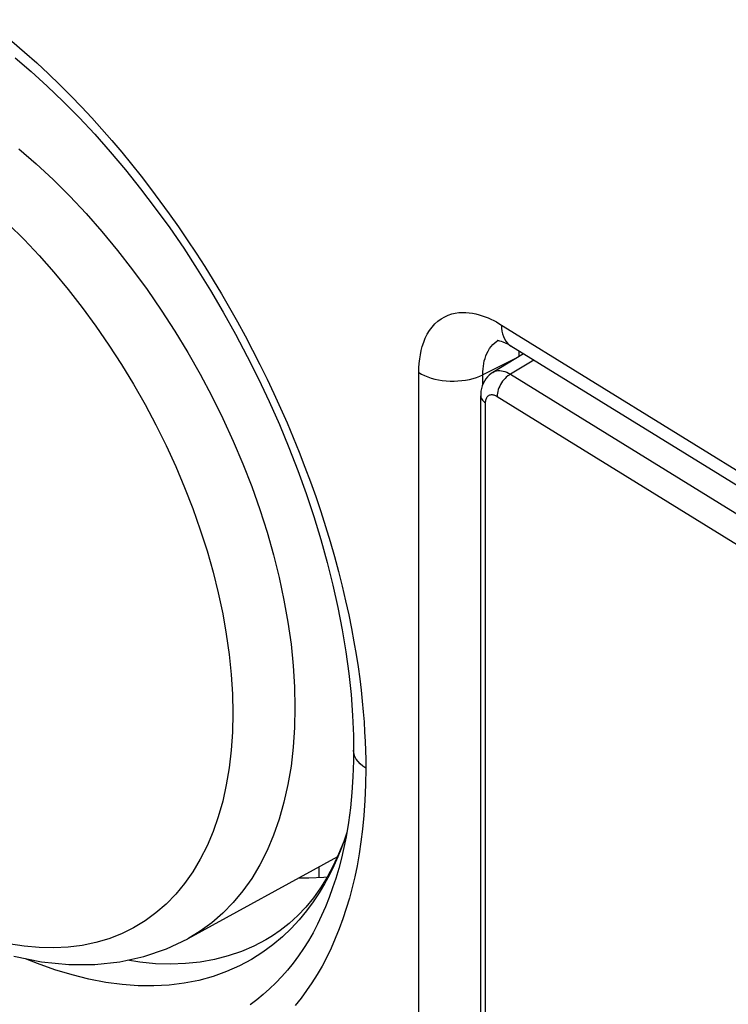
# Model space of a CAD drawing. Units: millimetres. Extents: x -32 to 34, y -61 to 65.
# Drawn here: x -26 to -19, y -34 to -23 of the extents above; entities that cross this region are included whole.
import ezdxf

# ---------------------------------------------------------------- set-up
doc = ezdxf.new("R2010")
doc.units = ezdxf.units.MM
doc.header["$LTSCALE"] = 16.335
doc.layers.get('0').update_dxf_attribs({"linetype": 'CONTINUOUS'})
for name, color, linetype in [('ASSI', 7, 'CONTINUOUS'), ('DRAFT', 7, 'CONTINUOUS'), ('RACCORDO', 7, 'CONTINUOUS')]:
    doc.layers.add(name, color=color, linetype=linetype)

msp = doc.modelspace()

# ---------------------------------------------------------------- linework, layer by layer
at = {"color": 7, "linetype": 'CONTINUOUS'}
msp.add_lwpolyline([(-21.071, -27.038), (-21.07, -26.99), (-21.069, -26.978)], dxfattribs=at)
at = {"layer": 'ASSI', "color": 253, "linetype": 'CONTINUOUS'}
for p, q in [((-25.486, -24.693), (-25.379, -24.819)), ((-26.274, -25.94), (-26.114, -26.122)), ((-21.095, -27.05), (-21.464, -27.233)), ((-22.158, -36.518), (-22.158, -27.21)), ((-21.464, -27.337), (-21.464, -27.233)), ((-24.697, -28.457), (-24.609, -28.686)), ((-24.609, -28.686), (-24.527, -28.916)), ((-23.505, -30.619), (-23.501, -30.843)), ((-24.794, -32.869), (-24.898, -32.976)), ((-23.212, -33.102), (-23.257, -33.196))]:
    msp.add_line(p, q, dxfattribs=at)
at = {"layer": 'ASSI', "color": 7, "linetype": 'CONTINUOUS'}
for p, q in [((-22.865, -31.307), (-22.865, -31.307)), ((-23.041, -32.463), (-24.661, -33.353)), ((-23.027, -32.434), (-23.087, -32.563)), ((-22.996, -32.477), (-22.996, -32.477)), ((-23.662, -33.265), (-23.745, -33.322)), ((-23.741, -33.319), (-23.745, -33.322))]:
    msp.add_line(p, q, dxfattribs=at)
at = {"layer": 'ASSI', "color": 253, "linetype": 'CONTINUOUS'}
for points in [[(-26.868, -23.381), (-26.717, -23.498), (-26.572, -23.616), (-26.434, -23.733), (-26.301, -23.851), (-26.174, -23.97), (-26.05, -24.089), (-25.932, -24.207), (-25.816, -24.327), (-25.704, -24.447), (-25.594, -24.569), (-25.486, -24.693)], [(-29.823, -24.301), (-29.676, -24.27), (-29.525, -24.251), (-29.368, -24.243), (-29.208, -24.246), (-29.044, -24.261), (-28.877, -24.287), (-28.707, -24.325), (-28.535, -24.374), (-28.361, -24.434), (-28.185, -24.505), (-28.008, -24.586), (-27.83, -24.679), (-27.652, -24.781), (-27.475, -24.894), (-27.298, -25.017), (-27.122, -25.149), (-26.947, -25.29), (-26.775, -25.44), (-26.605, -25.599), (-26.438, -25.766), (-26.274, -25.94)], [(-26.493, -24.783), (-26.307, -24.945), (-26.123, -25.116), (-25.943, -25.296), (-25.766, -25.484), (-25.593, -25.68), (-25.425, -25.884), (-25.261, -26.094), (-25.102, -26.31), (-24.95, -26.532), (-24.803, -26.759), (-24.662, -26.991), (-24.528, -27.227), (-24.401, -27.467), (-24.281, -27.709), (-24.169, -27.954), (-24.065, -28.2), (-23.969, -28.447), (-23.882, -28.695), (-23.803, -28.942), (-23.733, -29.189), (-23.671, -29.435), (-23.62, -29.678), (-23.577, -29.918), (-23.543, -30.156), (-23.52, -30.39), (-23.505, -30.619)], [(-25.379, -24.819), (-25.273, -24.948), (-25.169, -25.079), (-25.066, -25.212), (-24.964, -25.349), (-24.863, -25.487)], [(-24.863, -25.487), (-24.765, -25.627), (-24.668, -25.769), (-24.573, -25.913), (-24.479, -26.059), (-24.388, -26.207), (-24.298, -26.356), (-24.21, -26.507), (-24.125, -26.659), (-24.041, -26.812), (-23.96, -26.967), (-23.88, -27.123), (-23.803, -27.28), (-23.729, -27.438), (-23.656, -27.596), (-23.586, -27.755), (-23.519, -27.915), (-23.454, -28.075), (-23.392, -28.235), (-23.333, -28.395), (-23.276, -28.555), (-23.221, -28.716), (-23.169, -28.879), (-23.119, -29.042), (-23.072, -29.205)], [(-26.114, -26.122), (-25.958, -26.31), (-25.806, -26.505), (-25.659, -26.706), (-25.517, -26.911), (-25.381, -27.122), (-25.251, -27.337), (-25.126, -27.556), (-25.009, -27.778), (-24.898, -28.002), (-24.794, -28.229), (-24.697, -28.457)], [(-22.158, -27.21), (-22.157, -27.159), (-22.154, -27.11), (-22.148, -27.062), (-22.141, -27.016), (-22.132, -26.97), (-22.12, -26.926), (-22.105, -26.881), (-22.088, -26.837), (-22.067, -26.795), (-22.042, -26.755), (-22.014, -26.716), (-21.984, -26.682), (-21.95, -26.652), (-21.914, -26.626), (-21.877, -26.604), (-21.839, -26.587), (-21.8, -26.574), (-21.762, -26.565), (-21.724, -26.559), (-21.686, -26.557), (-21.648, -26.558), (-21.612, -26.561), (-21.575, -26.566), (-21.54, -26.574), (-21.505, -26.582), (-21.472, -26.593), (-21.439, -26.605), (-21.407, -26.617), (-21.376, -26.631), (-21.346, -26.646), (-21.317, -26.661), (-21.289, -26.677)], [(-21.289, -26.677), (-18.372, -28.479), (-15.457, -30.25), (-12.516, -32.007), (-9.549, -33.749), (-6.556, -35.477), (-3.539, -37.19), (-0.496, -38.888), (2.571, -40.571), (5.663, -42.24)], [(-21.261, -26.694), (-21.26, -26.728), (-21.256, -26.761), (-21.249, -26.791), (-21.24, -26.819), (-21.228, -26.845), (-21.214, -26.869)], [(-21.464, -27.233), (-21.463, -27.202), (-21.461, -27.171), (-21.458, -27.141), (-21.453, -27.112), (-21.448, -27.084), (-21.44, -27.057), (-21.431, -27.029), (-21.42, -27.002), (-21.407, -26.976), (-21.392, -26.95), (-21.375, -26.927), (-21.356, -26.905), (-21.335, -26.886), (-21.313, -26.87), (-21.299, -26.862)], [(-21.214, -26.869), (-21.198, -26.89), (-21.179, -26.908), (-21.159, -26.922)], [(-22.158, -27.21), (-22.127, -27.227), (-22.095, -27.243), (-22.06, -27.257), (-22.023, -27.27), (-21.984, -27.28), (-21.944, -27.289), (-21.903, -27.296), (-21.861, -27.3), (-21.819, -27.303), (-21.776, -27.303), (-21.733, -27.301), (-21.691, -27.297), (-21.65, -27.292), (-21.609, -27.284), (-21.57, -27.274), (-21.533, -27.262), (-21.497, -27.248), (-21.464, -27.233)], [(-24.527, -28.916), (-24.454, -29.145), (-24.389, -29.374), (-24.333, -29.601), (-24.284, -29.827), (-24.245, -30.05), (-24.214, -30.27), (-24.192, -30.487), (-24.179, -30.699), (-24.174, -30.907)], [(-23.072, -29.205), (-23.029, -29.367), (-22.988, -29.528), (-22.951, -29.686), (-22.917, -29.839), (-22.887, -29.988), (-22.861, -30.132), (-22.837, -30.27), (-22.817, -30.403), (-22.799, -30.532), (-22.784, -30.656), (-22.771, -30.775), (-22.76, -30.89), (-22.752, -31.001), (-22.745, -31.108), (-22.74, -31.212), (-22.736, -31.312), (-22.734, -31.409), (-22.734, -31.502)], [(-23.501, -30.843), (-23.505, -31.062), (-23.52, -31.274), (-23.543, -31.481), (-23.577, -31.679), (-23.62, -31.871), (-23.671, -32.054), (-23.733, -32.229), (-23.803, -32.395), (-23.882, -32.551), (-23.969, -32.698), (-24.065, -32.834), (-24.169, -32.96), (-24.281, -33.075), (-24.401, -33.18), (-24.528, -33.272), (-24.661, -33.353)], [(-24.174, -30.907), (-24.179, -31.11), (-24.192, -31.307), (-24.214, -31.498), (-24.245, -31.682), (-24.284, -31.86), (-24.333, -32.029), (-24.389, -32.191), (-24.454, -32.345), (-24.527, -32.49), (-24.609, -32.626), (-24.697, -32.752), (-24.794, -32.869)], [(-22.734, -31.502), (-22.766, -31.48), (-22.794, -31.456), (-22.817, -31.431), (-22.836, -31.404), (-22.851, -31.376), (-22.86, -31.348), (-22.865, -31.319), (-22.865, -31.307)], [(-22.734, -31.502), (-22.737, -31.683), (-22.744, -31.854), (-22.754, -32.014), (-22.768, -32.163), (-22.786, -32.301), (-22.806, -32.433), (-22.828, -32.56), (-22.853, -32.68), (-22.881, -32.798), (-22.911, -32.913), (-22.944, -33.026), (-22.981, -33.136), (-23.02, -33.245), (-23.063, -33.351), (-23.108, -33.454), (-23.156, -33.553), (-23.207, -33.649), (-23.26, -33.742), (-23.316, -33.831), (-23.374, -33.916), (-23.435, -33.998), (-23.499, -34.076)], [(-22.94, -32.208), (-22.96, -32.269), (-22.996, -32.365)], [(-22.996, -32.365), (-23.035, -32.463), (-23.078, -32.56), (-23.127, -32.658), (-23.18, -32.757), (-23.239, -32.855), (-23.305, -32.954), (-23.377, -33.051), (-23.456, -33.148), (-23.543, -33.241), (-23.637, -33.332)], [(-22.996, -32.477), (-23.026, -32.591), (-23.058, -32.698), (-23.092, -32.802), (-23.129, -32.904), (-23.169, -33.005), (-23.212, -33.102)], [(-24.898, -32.976), (-25.009, -33.072), (-25.126, -33.159), (-25.251, -33.234), (-25.381, -33.298), (-25.517, -33.352), (-25.659, -33.394), (-25.806, -33.425), (-25.958, -33.444), (-26.114, -33.452), (-26.274, -33.449), (-26.438, -33.434), (-26.605, -33.407)], [(-23.257, -33.196), (-23.305, -33.287), (-23.355, -33.374), (-23.408, -33.459), (-23.463, -33.54), (-23.521, -33.618), (-23.581, -33.692), (-23.643, -33.764), (-23.708, -33.832), (-23.775, -33.896), (-23.844, -33.957), (-23.915, -34.015), (-23.988, -34.069)], [(-23.745, -33.322), (-23.817, -33.365), (-23.945, -33.433), (-24.081, -33.491), (-24.224, -33.54), (-24.374, -33.579), (-24.529, -33.607), (-24.687, -33.623), (-24.849, -33.629), (-25.014, -33.624), (-25.184, -33.608), (-25.318, -33.587)], [(-23.637, -33.332), (-23.739, -33.418), (-23.85, -33.5), (-23.971, -33.578), (-24.103, -33.648), (-24.242, -33.71), (-24.389, -33.762), (-24.543, -33.805), (-24.701, -33.836), (-24.864, -33.856), (-25.03, -33.865), (-25.201, -33.863), (-25.375, -33.85), (-25.553, -33.826), (-25.734, -33.792), (-25.918, -33.746), (-26.103, -33.69), (-26.291, -33.622), (-26.421, -33.569)]]:
    msp.add_lwpolyline(points, dxfattribs=at)
at = {"layer": 'ASSI', "color": 7, "linetype": 'CONTINUOUS'}
for points in [[(-26.535, -23.794), (-26.361, -23.943), (-26.187, -24.101), (-26.013, -24.268), (-25.841, -24.443), (-25.671, -24.625), (-25.503, -24.815), (-25.337, -25.012), (-25.175, -25.215), (-25.015, -25.425), (-24.859, -25.641), (-24.707, -25.862), (-24.56, -26.089), (-24.416, -26.319), (-24.278, -26.554), (-24.145, -26.792), (-24.018, -27.034), (-23.896, -27.278), (-23.78, -27.525), (-23.67, -27.773), (-23.567, -28.022), (-23.47, -28.272), (-23.38, -28.523), (-23.296, -28.773), (-23.22, -29.022), (-23.151, -29.27), (-23.09, -29.516), (-23.035, -29.76), (-22.989, -30.001), (-22.949, -30.239), (-22.917, -30.474), (-22.893, -30.704), (-22.877, -30.929), (-22.867, -31.149), (-22.865, -31.307)], [(-21.302, -26.86), (-21.304, -26.861), (-21.308, -26.861), (-21.307, -26.861), (-21.303, -26.862), (-21.295, -26.863), (-21.282, -26.866), (-21.265, -26.87), (-21.246, -26.877), (-21.223, -26.887), (-21.198, -26.899), (-21.172, -26.914), (-21.159, -26.922)], [(5.767, -42.469), (2.675, -40.8), (-0.393, -39.117), (-3.435, -37.419), (-6.453, -35.706), (-9.445, -33.978), (-12.412, -32.236), (-15.354, -30.479), (-18.269, -28.708), (-21.159, -26.922)], [(-21.071, -27.038), (-21.07, -26.99), (-21.069, -26.978)], [(-22.865, -31.307), (-22.866, -31.422), (-22.872, -31.596), (-22.883, -31.766), (-22.899, -31.931), (-22.92, -32.091), (-22.946, -32.246), (-22.977, -32.396), (-22.996, -32.477)], [(-22.939, -32.2), (-22.972, -32.298), (-23.027, -32.434)], [(-23.087, -32.563), (-23.153, -32.685), (-23.224, -32.8), (-23.3, -32.908), (-23.382, -33.009), (-23.47, -33.102), (-23.563, -33.187), (-23.662, -33.265)], [(-23.151, -32.683), (-23.188, -32.687), (-23.352, -32.696), (-23.463, -32.695)], [(-26.549, -33.543), (-26.247, -33.604), (-25.954, -33.634), (-25.671, -33.634), (-25.398, -33.605), (-25.138, -33.547), (-24.892, -33.463), (-24.661, -33.353)]]:
    msp.add_lwpolyline(points, dxfattribs=at)
at = {"layer": 'DRAFT', "color": 7, "linetype": 'CONTINUOUS'}
msp.add_line((-21.023, -27.006), (-21.355, -27.208), dxfattribs=at)
msp.add_lwpolyline([(-23.151, -32.683), (-23.188, -32.687), (-23.352, -32.696), (-23.463, -32.695)], dxfattribs=at)
at = {"layer": 'RACCORDO', "color": 253, "linetype": 'CONTINUOUS'}
for p, q in [((-25.486, -24.693), (-25.379, -24.819)), ((-21.095, -27.05), (-21.464, -27.233)), ((-20.911, -27.076), (-21.164, -27.227)), ((-22.158, -36.518), (-22.158, -27.21)), ((-21.464, -27.337), (-21.464, -27.233)), ((-21.434, -37.093), (-21.434, -27.54)), ((-23.237, -32.69), (-23.237, -32.571)), ((-23.212, -33.102), (-23.257, -33.196))]:
    msp.add_line(p, q, dxfattribs=at)
at = {"layer": 'RACCORDO', "color": 7, "linetype": 'CONTINUOUS'}
for p, q in [((-21.355, -27.208), (-21.355, -27.208)), ((-21.487, -37.014), (-21.487, -27.461)), ((-22.865, -31.307), (-22.865, -31.307)), ((-23.027, -32.434), (-23.087, -32.563)), ((-22.996, -32.477), (-22.996, -32.477)), ((-23.662, -33.265), (-23.745, -33.322)), ((-23.741, -33.319), (-23.745, -33.322))]:
    msp.add_line(p, q, dxfattribs=at)
at = {"layer": 'RACCORDO', "color": 253, "linetype": 'CONTINUOUS'}
for points in [[(-26.868, -23.381), (-26.717, -23.498), (-26.572, -23.616), (-26.434, -23.733), (-26.301, -23.851), (-26.174, -23.97), (-26.05, -24.089), (-25.932, -24.207), (-25.816, -24.327), (-25.704, -24.447), (-25.594, -24.569), (-25.486, -24.693)], [(-25.379, -24.819), (-25.273, -24.948), (-25.169, -25.079), (-25.066, -25.212), (-24.964, -25.349), (-24.863, -25.487)], [(-24.863, -25.487), (-24.765, -25.627), (-24.668, -25.769), (-24.573, -25.913), (-24.479, -26.059), (-24.388, -26.207), (-24.298, -26.356), (-24.21, -26.507), (-24.125, -26.659), (-24.041, -26.812), (-23.96, -26.967), (-23.88, -27.123), (-23.803, -27.28), (-23.729, -27.438), (-23.656, -27.596), (-23.586, -27.755), (-23.519, -27.915), (-23.454, -28.075), (-23.392, -28.235), (-23.333, -28.395), (-23.276, -28.555), (-23.221, -28.716), (-23.169, -28.879), (-23.119, -29.042), (-23.072, -29.205)], [(-22.158, -27.21), (-22.157, -27.159), (-22.154, -27.11), (-22.148, -27.062), (-22.141, -27.016), (-22.132, -26.97), (-22.12, -26.926), (-22.105, -26.881), (-22.088, -26.837), (-22.067, -26.795), (-22.042, -26.755), (-22.014, -26.716), (-21.984, -26.682), (-21.95, -26.652), (-21.914, -26.626), (-21.877, -26.604), (-21.839, -26.587), (-21.8, -26.574), (-21.762, -26.565), (-21.724, -26.559), (-21.686, -26.557), (-21.648, -26.558), (-21.612, -26.561), (-21.575, -26.566), (-21.54, -26.574), (-21.505, -26.582), (-21.472, -26.593), (-21.439, -26.605), (-21.407, -26.617), (-21.376, -26.631), (-21.346, -26.646), (-21.317, -26.661), (-21.289, -26.677)], [(-21.289, -26.677), (-18.372, -28.479), (-15.457, -30.25), (-12.516, -32.007), (-9.549, -33.749), (-6.556, -35.477), (-3.539, -37.19), (-0.496, -38.888), (2.571, -40.571), (5.663, -42.24)], [(-21.261, -26.694), (-21.26, -26.728), (-21.256, -26.761), (-21.249, -26.791), (-21.24, -26.819), (-21.228, -26.845), (-21.214, -26.869)], [(-21.464, -27.233), (-21.463, -27.202), (-21.461, -27.171), (-21.458, -27.141), (-21.453, -27.112), (-21.448, -27.084), (-21.44, -27.057), (-21.431, -27.029), (-21.42, -27.002), (-21.407, -26.976), (-21.392, -26.95), (-21.375, -26.927), (-21.356, -26.905), (-21.335, -26.886), (-21.313, -26.87), (-21.299, -26.862)], [(-21.214, -26.869), (-21.198, -26.89), (-21.179, -26.908), (-21.159, -26.922)], [(-22.158, -27.21), (-22.127, -27.227), (-22.095, -27.243), (-22.06, -27.257), (-22.023, -27.27), (-21.984, -27.28), (-21.944, -27.289), (-21.903, -27.296), (-21.861, -27.3), (-21.819, -27.303), (-21.776, -27.303), (-21.733, -27.301), (-21.691, -27.297), (-21.65, -27.292), (-21.609, -27.284), (-21.57, -27.274), (-21.533, -27.262), (-21.497, -27.248), (-21.464, -27.233)], [(-21.355, -27.208), (-21.346, -27.202), (-21.331, -27.196), (-21.315, -27.192), (-21.298, -27.189), (-21.28, -27.189), (-21.262, -27.191), (-21.243, -27.194), (-21.224, -27.2), (-21.204, -27.207), (-21.184, -27.216), (-21.164, -27.227)], [(-21.164, -27.227), (-21.18, -27.237), (-21.194, -27.247), (-21.209, -27.26), (-21.223, -27.274), (-21.237, -27.289), (-21.249, -27.305), (-21.261, -27.322), (-21.272, -27.34), (-21.281, -27.358), (-21.289, -27.377), (-21.296, -27.395), (-21.301, -27.414), (-21.305, -27.432), (-21.308, -27.45), (-21.309, -27.468)], [(-21.164, -27.227), (-18.266, -29.018), (-15.342, -30.795), (-12.391, -32.558), (-9.415, -34.306), (-6.413, -36.039), (-3.385, -37.758), (-0.333, -39.461), (2.745, -41.15), (5.847, -42.823)], [(-21.434, -27.54), (-21.433, -27.529), (-21.432, -27.518), (-21.431, -27.508), (-21.428, -27.499), (-21.425, -27.49), (-21.421, -27.482), (-21.417, -27.475), (-21.412, -27.469), (-21.406, -27.463), (-21.4, -27.458), (-21.394, -27.455), (-21.387, -27.452), (-21.379, -27.45), (-21.371, -27.449), (-21.363, -27.449), (-21.354, -27.45), (-21.345, -27.451), (-21.336, -27.454), (-21.327, -27.458), (-21.318, -27.462), (-21.309, -27.468)], [(-21.487, -27.462), (-21.487, -27.466), (-21.485, -27.478), (-21.481, -27.489), (-21.475, -27.5), (-21.468, -27.511), (-21.458, -27.521), (-21.447, -27.531), (-21.434, -27.54)], [(-21.309, -27.468), (-18.409, -29.26), (-15.483, -31.037), (-12.532, -32.8), (-9.554, -34.549), (-6.551, -36.283), (-3.522, -38.002), (-0.469, -39.707), (2.61, -41.396), (5.714, -43.07)], [(-23.072, -29.205), (-23.029, -29.367), (-22.988, -29.528), (-22.951, -29.686), (-22.917, -29.839), (-22.887, -29.988), (-22.861, -30.132), (-22.837, -30.27), (-22.817, -30.403), (-22.799, -30.532), (-22.784, -30.656), (-22.771, -30.775), (-22.76, -30.89), (-22.752, -31.001), (-22.745, -31.108), (-22.74, -31.212), (-22.736, -31.312), (-22.734, -31.409), (-22.734, -31.502)], [(-22.734, -31.502), (-22.766, -31.48), (-22.794, -31.456), (-22.817, -31.431), (-22.836, -31.404), (-22.851, -31.376), (-22.86, -31.348), (-22.865, -31.319), (-22.865, -31.307)], [(-22.734, -31.502), (-22.737, -31.683), (-22.744, -31.854), (-22.754, -32.014), (-22.768, -32.163), (-22.786, -32.301), (-22.806, -32.433), (-22.828, -32.56), (-22.853, -32.68), (-22.881, -32.798), (-22.911, -32.913), (-22.944, -33.026), (-22.981, -33.136), (-23.02, -33.245), (-23.063, -33.351), (-23.108, -33.454), (-23.156, -33.553), (-23.207, -33.649), (-23.26, -33.742), (-23.316, -33.831), (-23.374, -33.916), (-23.435, -33.998), (-23.499, -34.076)], [(-22.94, -32.208), (-22.96, -32.269), (-22.996, -32.365)], [(-22.996, -32.365), (-23.035, -32.463), (-23.078, -32.56), (-23.127, -32.658), (-23.18, -32.757), (-23.239, -32.855), (-23.305, -32.954), (-23.377, -33.051), (-23.456, -33.148), (-23.543, -33.241), (-23.637, -33.332)], [(-22.996, -32.477), (-23.026, -32.591), (-23.058, -32.698), (-23.092, -32.802), (-23.129, -32.904), (-23.169, -33.005), (-23.212, -33.102)], [(-23.257, -33.196), (-23.305, -33.287), (-23.355, -33.374), (-23.408, -33.459), (-23.463, -33.54), (-23.521, -33.618), (-23.581, -33.692), (-23.643, -33.764), (-23.708, -33.832), (-23.775, -33.896), (-23.844, -33.957), (-23.915, -34.015), (-23.988, -34.069)], [(-23.745, -33.322), (-23.817, -33.365), (-23.945, -33.433), (-24.081, -33.491), (-24.224, -33.54), (-24.374, -33.579), (-24.529, -33.607), (-24.687, -33.623), (-24.849, -33.629), (-25.014, -33.624), (-25.184, -33.608), (-25.318, -33.587)], [(-23.637, -33.332), (-23.739, -33.418), (-23.85, -33.5), (-23.971, -33.578), (-24.103, -33.648), (-24.242, -33.71), (-24.389, -33.762), (-24.543, -33.805), (-24.701, -33.836), (-24.864, -33.856), (-25.03, -33.865), (-25.201, -33.863), (-25.375, -33.85), (-25.553, -33.826), (-25.734, -33.792), (-25.918, -33.746), (-26.103, -33.69), (-26.291, -33.622), (-26.421, -33.569)]]:
    msp.add_lwpolyline(points, dxfattribs=at)
at = {"layer": 'RACCORDO', "color": 7, "linetype": 'CONTINUOUS'}
for points in [[(-26.535, -23.794), (-26.361, -23.943), (-26.187, -24.101), (-26.013, -24.268), (-25.841, -24.443), (-25.671, -24.625), (-25.503, -24.815), (-25.337, -25.012), (-25.175, -25.215), (-25.015, -25.425), (-24.859, -25.641), (-24.707, -25.862), (-24.56, -26.089), (-24.416, -26.319), (-24.278, -26.554), (-24.145, -26.792), (-24.018, -27.034), (-23.896, -27.278), (-23.78, -27.525), (-23.67, -27.773), (-23.567, -28.022), (-23.47, -28.272), (-23.38, -28.523), (-23.296, -28.773), (-23.22, -29.022), (-23.151, -29.27), (-23.09, -29.516), (-23.035, -29.76), (-22.989, -30.001), (-22.949, -30.239), (-22.917, -30.474), (-22.893, -30.704), (-22.877, -30.929), (-22.867, -31.149), (-22.865, -31.307)], [(-21.302, -26.86), (-21.304, -26.861), (-21.308, -26.861), (-21.307, -26.861), (-21.303, -26.862), (-21.295, -26.863), (-21.282, -26.866), (-21.265, -26.87), (-21.246, -26.877), (-21.223, -26.887), (-21.198, -26.899), (-21.172, -26.914), (-21.159, -26.922)], [(5.767, -42.469), (2.675, -40.8), (-0.393, -39.117), (-3.435, -37.419), (-6.453, -35.706), (-9.445, -33.978), (-12.412, -32.236), (-15.354, -30.479), (-18.269, -28.708), (-21.159, -26.922)], [(-21.355, -27.208), (-21.373, -27.219), (-21.394, -27.237), (-21.414, -27.256), (-21.431, -27.278), (-21.447, -27.302), (-21.46, -27.327), (-21.47, -27.354), (-21.478, -27.383), (-21.484, -27.412), (-21.487, -27.442), (-21.487, -27.462)], [(-22.865, -31.307), (-22.866, -31.422), (-22.872, -31.596), (-22.883, -31.766), (-22.899, -31.931), (-22.92, -32.091), (-22.946, -32.246), (-22.977, -32.396), (-22.996, -32.477)], [(-22.939, -32.2), (-22.972, -32.298), (-23.027, -32.434)], [(-23.087, -32.563), (-23.153, -32.685), (-23.224, -32.8), (-23.3, -32.908), (-23.382, -33.009), (-23.47, -33.102), (-23.563, -33.187), (-23.662, -33.265)]]:
    msp.add_lwpolyline(points, dxfattribs=at)

doc.saveas('drawing.dxf')
